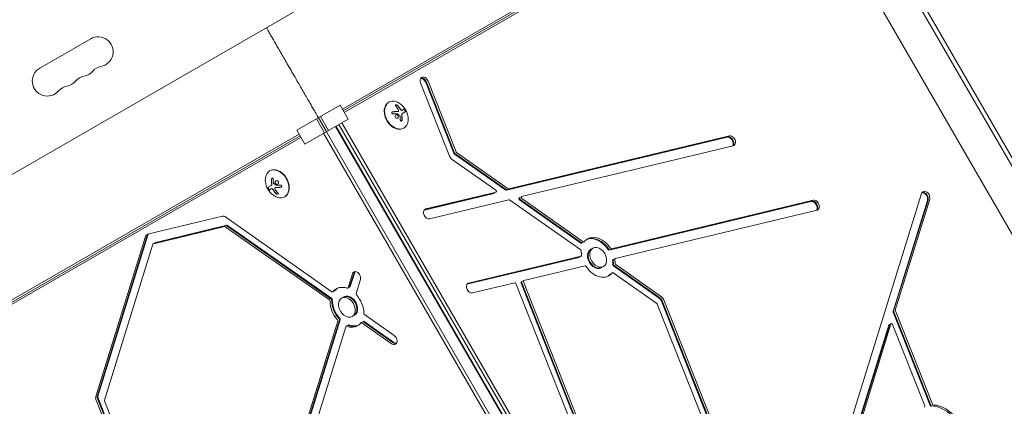
# Model space of a CAD drawing. Units: millimetres. Extents: x -6170 to 6132, y -6555 to 4982.
# Drawn here: x 1149 to 2070, y 501 to 863 of the extents above; entities that cross this region are included whole.
import ezdxf

# ---------------------------------------------------------------- set-up
doc = ezdxf.new("R2010")
doc.units = ezdxf.units.MM
doc.header["$LTSCALE"] = 20
doc.layers.add('2d', color=230, linetype='Continuous')

msp = doc.modelspace()

# ---------------------------------------------------------------- linework, layer by layer
at = {"layer": '2d', "lineweight": 0}
for p, q in [((1815, 1106.55), (945.32, 604.44)), ((1899.84, 1033.38), (2153.65, 593.77)), ((1903.29, 1035.4), (2159.94, 590.87)), ((1865.8, 1018.56), (1451.17, 779.17)), ((1867.89, 1017.77), (1452.03, 777.67)), ((1870.25, 1017.21), (1452.86, 776.24)), ((2100.57, 621.97), (1873.15, 1015.88)), ((1215.82, 845.14), (1168.19, 817.64)), ((1524.31, 803.82), (1551.44, 735.29)), ((1555.41, 738.03), (1529.19, 804.27)), ((1556.02, 738.39), (1529.8, 804.63)), ((1557.55, 739.27), (1531.33, 805.51)), ((1449.01, 782.91), (1408.59, 759.58)), ((1456.51, 769.92), (1449.01, 782.91)), ((1494.43, 785.68), (1494.74, 785.85)), ((1503.48, 777.12), (1503.35, 777.04)), ((1510.03, 776.87), (1507.34, 775.32)), ((1508.71, 779.17), (1507.37, 778.39)), ((1416.09, 746.59), (1456.51, 769.92)), ((1434.46, 757.2), (1426.96, 770.19)), ((1436.3, 758.26), (1428.8, 771.25)), ((1430.64, 772.31), (1438.14, 759.32)), ((1448.01, 765.02), (1678.77, 365.33)), ((1450.56, 766.49), (1681.32, 366.8)), ((1410.75, 755.84), (996.12, 516.45)), ((1408.59, 759.58), (1416.09, 746.59)), ((1669.94, 347.53), (1433.68, 756.74)), ((1672.48, 349), (1436.22, 758.21)), ((1444.8, 763.16), (1681.06, 353.95)), ((1445.31, 763.46), (1681.57, 354.25)), ((1508.43, 761.43), (1508.74, 761.61)), ((995.06, 511.92), (1412.45, 752.9)), ((995.76, 514.24), (1411.62, 754.34)), ((1810.95, 753), (1604.64, 703.34)), ((1811.57, 753.35), (1605.26, 703.69)), ((1813.1, 754.24), (1606.79, 704.57)), ((1604.04, 703.49), (1555.87, 737.43)), ((1604.65, 703.84), (1556.48, 737.79)), ((1606.18, 704.72), (1558.01, 738.67)), ((1618.85, 697.4), (1816.74, 745.04)), ((1553.75, 732.29), (1594.75, 703.4)), ((1383.48, 721.62), (1383.18, 721.44)), ((1381.89, 706.18), (1384.58, 707.74)), ((1384.55, 704.66), (1383.2, 703.88)), ((1388.44, 705.94), (1388.57, 706.01)), ((1592.74, 700.47), (1527.64, 684.8)), ((1593.35, 700.82), (1527.83, 685.05)), ((1594.88, 701.71), (1529.19, 685.89)), ((1592.87, 700.52), (1595.01, 701.76)), ((1992.93, 700.38), (1928.01, 490.92)), ((1397.48, 697.37), (1397.18, 697.2)), ((1532.83, 676.69), (1606.94, 694.53)), ((1607.54, 694.38), (1674.11, 647.48)), ((1616.57, 696.11), (1618.71, 697.35)), ((1674.35, 653.94), (1616.83, 694.47)), ((1674.96, 654.29), (1617.44, 694.83)), ((1676.49, 655.18), (1618.97, 695.71)), ((1889.42, 692.85), (1700.62, 647.4)), ((1890.03, 693.2), (1701.24, 647.75)), ((1891.57, 694.09), (1702.77, 648.64)), ((1966.16, 590.06), (1998.33, 693.83)), ((1966.77, 590.41), (1998.94, 694.18)), ((1968.31, 591.29), (2000.47, 695.06)), ((1706.41, 639.44), (1895.21, 684.89)), ((1339.24, 679.07), (1269.08, 662.18)), ((1441.48, 608.39), (1342.25, 678.32)), ((1341.13, 669.45), (1274.46, 653.4)), ((1342.67, 670.33), (1276, 654.28)), ((1343.28, 670.68), (1276.61, 654.63)), ((1439.09, 600.69), (1341.74, 669.3)), ((1440.62, 601.58), (1343.27, 670.18)), ((1441.24, 601.93), (1343.88, 670.53)), ((1267.13, 660.23), (1220.65, 510.29)), ((1268.66, 661.12), (1222.19, 511.18)), ((1269.27, 661.47), (1222.8, 511.53)), ((1276.47, 654.58), (1274.33, 653.34)), ((1675.09, 653.84), (1677.23, 655.08)), ((1274.07, 653.01), (1228.78, 506.89)), ((1683.32, 648.06), (1685.47, 649.3)), ((1672.38, 640.6), (1567.71, 615.4)), ((1672.99, 640.96), (1567.9, 615.66)), ((1674.52, 641.84), (1569.26, 616.5)), ((1672.52, 640.66), (1674.66, 641.89)), ((1704.13, 638.15), (1706.27, 639.38)), ((1462.73, 626.47), (1458.63, 613.24)), ((1678.17, 632.64), (1620.79, 618.83)), ((1693.32, 630.74), (1695.47, 631.98)), ((1701.56, 624.96), (1703.7, 626.2)), ((1747.39, 602.47), (1704.68, 632.56)), ((1748, 602.82), (1705.3, 632.92)), ((1749.53, 603.71), (1706.83, 633.8)), ((1460.59, 625.23), (1456.49, 612.01)), ((1462.12, 626.12), (1458.02, 612.89)), ((1464.02, 606.69), (1468.12, 619.92)), ((1618.51, 617.53), (1620.65, 618.77)), ((1620.45, 617.74), (1687.64, 448)), ((1745.27, 597.33), (1704.44, 626.1)), ((1444.36, 609.53), (1442.22, 608.3)), ((1458.38, 612.91), (1456.23, 611.67)), ((1572.9, 607.3), (1612.37, 616.8)), ((1613.43, 616.05), (1680.62, 446.31)), ((1618.31, 616.5), (1685.49, 446.76)), ((1618.92, 616.85), (1686.11, 447.11)), ((1452.6, 603.75), (1450.45, 602.51)), ((1794.55, 486.15), (1749.7, 599.46)), ((1795.17, 486.5), (1750.32, 599.82)), ((1796.7, 487.39), (1751.85, 600.7)), ((1790.59, 483.41), (1745.74, 596.72)), ((2000.82, 501.93), (1966.21, 589.36)), ((2001.43, 502.28), (1966.83, 589.71)), ((2002.96, 503.17), (1968.36, 590.59)), ((1400.18, 430.34), (1446.88, 581.01)), ((1401.71, 431.22), (1448.41, 581.9)), ((1402.32, 431.57), (1449.02, 582.25)), ((1462.6, 586.43), (1460.45, 585.19)), ((1470.83, 580.65), (1468.69, 579.41)), ((1470.96, 580.2), (1498.76, 560.61)), ((1471.57, 580.55), (1499.37, 560.96)), ((1499.61, 567.42), (1471.81, 587.01)), ((1388.98, 364.57), (1454.42, 575.7)), ((1456.81, 577.27), (1454.67, 576.04)), ((1469.43, 579.31), (1497.23, 559.72)), ((1962.11, 576.99), (1909.13, 406.07)), ((1962.72, 577.34), (1909.74, 406.42)), ((1964.25, 578.23), (1911.28, 407.31)), ((1962.37, 577.32), (1964.51, 578.56)), ((1995.95, 501.48), (1965.71, 577.86)), ((1220.91, 506.79), (1258.74, 411.23)), ((1222.45, 507.68), (1260.27, 412.12)), ((1223.06, 508.03), (1260.88, 412.47)), ((1228.84, 506.19), (1265.76, 412.92))]:
    msp.add_line(p, q, dxfattribs=at)
for centre, radius, start, end in [((1602.53, 621.5), 640.98, 111.95894, 164.99998), ((1602.53, 621.5), 602.98, 111.95894, 164.99998), ((1602.53, 621.5), 599.98, 111.95894, 165), ((1222.82, 833.01), 14, 280.89011, 120), ((1175.19, 805.51), 14, 120, 319.10989), ((1206.94, 823.85), 14, 280.89011, 319.10989), ((1228.11, 805.52), 14, 100.89011, 139.10989), ((1191.07, 814.68), 14, 280.89011, 319.10989), ((1212.23, 796.35), 14, 100.89011, 139.10989), ((1196.36, 787.18), 14, 100.89011, 139.10989), ((1494.5, 769.55), 18.33, 5.87209, 54.12791), ((1397.42, 713.5), 18.33, 185.87209, 234.12791)]:
    msp.add_arc(centre, radius, start, end, dxfattribs=at)
for centre, major_axis, start_param, end_param in [((1527.82, 804.67), (-2.5, 4.33), 0, 1.364783), ((1525.68, 803.43), (-2.5, 4.33), -1.776809, -0.357571), ((1526.29, 803.78), (-2.5, 4.33), -1.776809, -0.25268), ((1527.82, 804.67), (-2.5, 4.33), -1.776809, 0), ((1501.43, 773.55), (-7, 12.12), 0, 3.141593), ((1501.74, 773.73), (-7, 12.12), -1.006154, 3.141593), ((1501.74, 773.73), (7, -12.12), 0, 1.006154), ((1812.77, 748.4), (2.5, -4.33), 0.335735, 2.93558), ((1813.39, 748.75), (2.5, -4.33), 0.250215, 2.93558), ((1814.92, 749.64), (2.5, -4.33), -0.206013, 2.93558), ((1554.95, 736.14), (2.5, -4.33), -1.776809, -0.991411), ((1390.18, 709.32), (-7, 12.12), 0, 1.006154), ((1390.18, 709.32), (7, -12.12), -1.006154, 3.141593), ((1390.48, 709.5), (7, -12.12), 0, 3.141593), ((1996.7, 697.72), (-2.5, 4.33), 0, 0.579385), ((1994.56, 696.48), (-2.5, 4.33), -2.562207, -0.357571), ((1995.17, 696.84), (-2.5, 4.33), -2.562207, -0.25268), ((1996.7, 697.72), (-2.5, 4.33), -2.562207, 0), ((1891.24, 688.25), (2.5, -4.33), 0.335735, 2.93558), ((1891.86, 688.6), (2.5, -4.33), 0.250215, 2.93558), ((1893.39, 689.49), (2.5, -4.33), -0.206013, 2.93558), ((1531.01, 681.29), (-2.5, 4.33), 0, 2.93558), ((1531.01, 681.29), (-2.5, 4.33), -0.206013, 0), ((1341.06, 674.47), (-2.5, 4.33), -0.991411, -0.206013), ((1341.5, 668.53), (-0.5, 0.866), -0.991411, -0.206013), ((1343.03, 669.41), (-0.5, 0.866), -0.991411, -0.206013), ((1343.64, 669.76), (-0.5, 0.866), -0.991411, -0.206013), ((1270.9, 657.58), (-2.5, 4.33), -0.206013, 0.579385), ((1272.43, 658.46), (-2.5, 4.33), 0.250215, 0.579385), ((1273.04, 658.81), (-2.5, 4.33), 0.335735, 0.579385), ((1276.36, 653.36), (-0.5, 0.866), -0.206013, 0), ((1276.36, 653.36), (-0.5, 0.866), -0.206013, 0), ((1276.97, 653.71), (-0.5, 0.866), -0.206013, 0), ((1690.47, 640.64), (-10, 17.32), 0, 0.289634), ((1688.32, 639.4), (-10, 17.32), -1.487057, -0.087612), ((1688.94, 639.75), (-10, 17.32), -1.487057, -0.062541), ((1690.47, 640.64), (-10, 17.32), -1.487057, 0), ((1274.83, 652.48), (-0.5, 0.866), -0.206013, 0.579385), ((1690.47, 640.64), (10, -17.32), -2.272456, -2.066561), ((1688.32, 639.4), (-5, 8.66), 0, 3.141593), ((1688.94, 639.75), (-5, 8.66), 0, 3.141593), ((1688.94, 639.75), (-5, 8.66), 0, 3.141593), ((1690.47, 640.64), (-5, 8.66), 0, 3.141593), ((1690.47, 640.64), (5, -8.66), 0, 3.141593), ((1688.32, 639.4), (-10, 17.32), -2.272456, -2.066561), ((1688.94, 639.75), (-10, 17.32), -2.272456, -2.066561), ((1690.47, 640.64), (-10, 17.32), -2.272456, -2.066561), ((1464.36, 622.58), (-2.5, 4.33), -2.562208, 0.579386), ((1465.89, 623.46), (-2.5, 4.33), 0.25268, 0.579386), ((1466.5, 623.81), (-2.5, 4.33), 0.357571, 0.579386), ((1678.53, 631.72), (-0.5, 0.866), -1.487057, -0.206013), ((1704.2, 625.33), (-0.5, 0.866), 0, 0.289634), ((1704.2, 625.33), (-0.5, 0.866), -0.991411, 0), ((1619.01, 616.67), (-0.5, 0.866), 0, 1.364784), ((1619.62, 617.02), (-0.5, 0.866), 0, 1.364784), ((1621.15, 617.91), (-0.5, 0.866), 0, 1.364784), ((1621.15, 617.91), (-0.5, 0.866), -0.206013, 0), ((1702.06, 624.09), (-0.5, 0.866), 0, 0.289634), ((1702.67, 624.45), (-0.5, 0.866), 0, 0.289634), ((1455.45, 593.85), (-10, 17.32), -0.701659, 0.289634), ((1456.98, 594.74), (-10, 17.32), 0.062541, 0.289634), ((1457.6, 595.09), (-10, 17.32), 0.087612, 0.289634), ((1571.08, 611.9), (-2.5, 4.33), 0, 2.935581), ((1571.08, 611.9), (-2.5, 4.33), -0.206011, 0), ((1438.85, 599.92), (-0.5, 0.866), -2.272456, -0.991411), ((1440.38, 600.81), (-0.5, 0.866), -2.272456, -0.991411), ((1441, 601.16), (-0.5, 0.866), -2.272456, -0.991411), ((1455.45, 593.85), (-5, 8.66), 0, 3.141593), ((1455.45, 593.85), (5, -8.66), 0, 3.141593), ((1456.98, 594.74), (5, -8.66), 0, 3.141593), ((1456.98, 594.74), (5, -8.66), 0, 3.141593), ((1457.6, 595.09), (5, -8.66), 0, 3.141593), ((1455.45, 593.85), (-10, 17.32), -2.272456, -1.281163), ((1746.2, 598.62), (-2.5, 4.33), -1.776809, -0.991411), ((1746.81, 598.97), (-2.5, 4.33), -1.776809, -0.991411), ((1748.34, 599.86), (-2.5, 4.33), -1.776809, -0.991411), ((1745.03, 596.56), (-0.5, 0.866), -1.776809, -0.991411), ((1446.13, 581.54), (-0.5, 0.866), -2.562207, -1.281163), ((1447.66, 582.43), (-0.5, 0.866), -2.562207, -1.281163), ((1447.66, 582.43), (-0.5, 0.866), -2.562207, -1.281163), ((1448.27, 582.78), (-0.5, 0.866), -2.562207, -1.281163), ((1455.45, 593.85), (10, -17.32), -0.701659, 0), ((1456.98, 594.74), (10, -17.32), -0.701659, -0.062541), ((1457.6, 595.09), (10, -17.32), -0.701659, -0.087612), ((1455.45, 593.85), (10, -17.32), 0, 0.289634), ((1962.87, 576.46), (-0.5, 0.866), 0, 0.579385), ((1963.48, 576.81), (-0.5, 0.866), 0, 0.579385), ((1963.48, 576.81), (-0.5, 0.866), 0, 0.579385), ((1965.01, 577.69), (-0.5, 0.866), 0, 0.579385), ((1965.01, 577.69), (-0.5, 0.866), -1.776809, 0), ((1498.42, 563.57), (2.5, -4.33), 0, 2.150182), ((1498.42, 563.57), (2.5, -4.33), -0.991411, 0), ((1499.95, 564.46), (2.5, -4.33), -0.991411, -0.25268), ((1500.56, 564.81), (2.5, -4.33), -0.991411, -0.357571), ((1224.42, 507.64), (2.5, -4.33), -2.562207, -1.776809), ((1225.95, 508.52), (2.5, -4.33), -2.562207, -1.776809), ((1226.57, 508.87), (2.5, -4.33), -2.562207, -1.776809), ((1229.54, 506.36), (0.5, -0.866), -2.562207, -1.776809), ((1995.24, 501.31), (0.5, -0.866), -0.011235, 1.364784), ((2009, 473.46), (-15, 25.98), -2.36743, -0.40079), ((2010.53, 474.34), (-15, 25.98), -2.36743, -0.40079)]:
    msp.add_ellipse(centre, major_axis=major_axis, ratio=0.707107, start_param=start_param, end_param=end_param, dxfattribs=at)
at = {"layer": '2d', "lineweight": 0, "extrusion": (0, 0, -1)}
for centre, major_axis, ratio, start_param, end_param in [((1493.9, 769.36), (5.47, -17.47), 0.698401, -2.150211, -1.928314), ((1493.39, 769.54), (0.13, -18.27), 0.656223, -1.726025, -1.556574), ((1556.11, 738.2), (-0.5, 0.866), 0.707107, -2.150182, -1.364784), ((1556.72, 738.56), (-0.5, 0.866), 0.707107, -2.150182, -1.364784), ((1558.25, 739.44), (-0.5, 0.866), 0.707107, -2.150182, -1.364784), ((1398.53, 713.51), (-0.13, 18.27), 0.656223, -1.726025, -1.556574), ((1398.02, 713.69), (-5.47, 17.47), 0.698401, -2.150211, -1.928314), ((1592.37, 701.39), (0.5, -0.866), 0.707107, 0, 0.206013), ((1592.98, 701.74), (0.5, -0.866), 0.707107, 0, 0.206013), ((1594.51, 702.63), (0.5, -0.866), 0.707107, -2.150182, 0.206013), ((1604.28, 704.26), (0.5, -0.866), 0.707107, 0.206013, 0.991411), ((1604.89, 704.61), (0.5, -0.866), 0.707107, 0.206013, 0.991411), ((1606.42, 705.49), (0.5, -0.866), 0.707107, 0.206013, 0.991411), ((1607.31, 693.61), (-0.5, 0.866), 0.707107, 0.206013, 0.991411), ((1617.07, 695.24), (-0.5, 0.866), 0.707107, -2.150182, 0), ((1617.68, 695.6), (-0.5, 0.866), 0.707107, -2.150182, 0), ((1619.21, 696.48), (-0.5, 0.866), 0.707107, -2.150182, 0), ((1619.21, 696.48), (-0.5, 0.866), 0.707107, 0, 0.206013), ((1674.59, 654.71), (0.5, -0.866), 0.707107, 0, 0.991411), ((1675.2, 655.06), (0.5, -0.866), 0.707107, 0, 0.991411), ((1676.73, 655.95), (0.5, -0.866), 0.707107, -0.289634, 0.991411), ((1673.87, 646.71), (0.5, -0.866), 0.707107, -2.150182, -0.869137), ((1700.26, 648.32), (0.5, -0.866), 0.707107, 0.206013, 1.487057), ((1700.87, 648.67), (0.5, -0.866), 0.707107, 0.206013, 1.487057), ((1702.4, 649.56), (0.5, -0.866), 0.707107, 0.206013, 1.487057), ((1672.02, 641.52), (0.5, -0.866), 0.707107, 0, 0.206013), ((1672.63, 641.88), (0.5, -0.866), 0.707107, 0, 0.206013), ((1674.16, 642.76), (0.5, -0.866), 0.707107, -1.075032, 0.206013), ((1704.63, 637.28), (-0.5, 0.866), 0.707107, -1.075032, 0), ((1705.24, 637.63), (-0.5, 0.866), 0.707107, -1.075032, 0), ((1706.77, 638.52), (-0.5, 0.866), 0.707107, -1.075032, 0), ((1706.77, 638.52), (-0.5, 0.866), 0.707107, 0, 0.206013), ((1690.47, 640.64), (10, -17.32), 0.707107, -0.289634, 1.487057), ((1704.92, 633.33), (-0.5, 0.866), 0.707107, -2.150182, -0.869137), ((1705.53, 633.69), (-0.5, 0.866), 0.707107, -2.150182, -0.869137), ((1707.07, 634.57), (-0.5, 0.866), 0.707107, -2.150182, -0.869137), ((1688.32, 639.4), (10, -17.32), 0.707107, -0.289634, -0.087612), ((1688.94, 639.75), (10, -17.32), 0.707107, -0.289634, -0.062541), ((1688.94, 639.75), (10, -17.32), 0.707107, -0.289634, -0.062541), ((1441.72, 609.16), (0.5, -0.866), 0.707107, 0, 0.991411), ((1441.72, 609.16), (0.5, -0.866), 0.707107, -0.289634, 0), ((1443.25, 610.05), (0.5, -0.866), 0.707107, -0.289634, 0), ((1443.86, 610.4), (0.5, -0.866), 0.707107, -0.289634, 0), ((1455.73, 612.54), (0.5, -0.866), 0.707107, 0, 0.701659), ((1455.73, 612.54), (0.5, -0.866), 0.707107, -0.579385, 0), ((1457.26, 613.42), (0.5, -0.866), 0.707107, -0.579385, 0), ((1457.88, 613.77), (0.5, -0.866), 0.707107, -0.579385, 0), ((1612.73, 615.88), (-0.5, 0.866), 0.707107, 0.206013, 1.776809), ((1455.45, 593.85), (-10, 17.32), 0.707107, -1.86043, -0.869137), ((1456.98, 594.74), (-10, 17.32), 0.707107, -1.86043, -0.869137), ((1457.6, 595.09), (-10, 17.32), 0.707107, -1.86043, -0.869137), ((1464.78, 606.16), (-0.5, 0.866), 0.707107, -1.86043, -0.579385), ((1966.92, 589.52), (-0.5, 0.866), 0.707107, -1.364784, -0.579385), ((1967.53, 589.88), (-0.5, 0.866), 0.707107, -1.364784, -0.579385), ((1969.06, 590.76), (-0.5, 0.866), 0.707107, -1.364784, -0.579385), ((1470.72, 579.43), (-0.5, 0.866), 0.707107, 0, 0.991411), ((1471.33, 579.78), (-0.5, 0.866), 0.707107, 0, 0.991411), ((1472.05, 587.78), (-0.5, 0.866), 0.707107, -2.150182, -0.869137), ((1455.17, 575.17), (-0.5, 0.866), 0.707107, -0.579385, 0.701659), ((1456.7, 576.05), (-0.5, 0.866), 0.707107, 0, 0.701659), ((1457.31, 576.41), (-0.5, 0.866), 0.707107, 0, 0.701659), ((1469.19, 578.54), (-0.5, 0.866), 0.707107, -0.289634, 0.991411), ((2001.52, 502.1), (-0.5, 0.866), 0.707107, -2.740802, -1.364784), ((2002.13, 502.45), (-0.5, 0.866), 0.707107, -2.740802, -1.364784), ((2003.66, 503.33), (-0.5, 0.866), 0.707107, -2.740802, -1.364784)]:
    msp.add_ellipse(centre, major_axis=major_axis, ratio=ratio, start_param=start_param, end_param=end_param, dxfattribs=at)
at = {"layer": '2d', "lineweight": 0}
for points, weights in [([(1380.16, 855.49), (1380.16, 855.49), (1412.83, 798.9), (1428.8, 771.25)], [1, 0.449368834222, 0.353529689533, 0.712482565933]), ([(1428.8, 771.25), (1412.83, 798.9), (1380.16, 855.49), (1380.16, 855.49)], [0.712482565933, 0.353529689533, 0.449368834222, 1])]:
    msp.add_rational_spline(points, weights, degree=3, dxfattribs=at)
for points, knots in [([(1502.9, 782.68), (1502.79, 782.8), (1502.66, 782.91), (1502.52, 783.01), (1502.37, 783.12), (1502.22, 783.21), (1502.05, 783.28), (1501.9, 783.34), (1501.74, 783.39), (1501.6, 783.42), (1501.46, 783.44), (1501.33, 783.44), (1501.22, 783.43), (1501.12, 783.41), (1501.02, 783.38), (1500.95, 783.33), (1500.88, 783.29), (1500.82, 783.23), (1500.79, 783.16), (1500.75, 783.08), (1500.73, 783), (1500.74, 782.91), (1500.74, 782.81), (1500.76, 782.7), (1500.81, 782.59), (1500.86, 782.47), (1500.93, 782.35), (1501.03, 782.23), (1501.05, 782.2), (1501.09, 782.16), (1501.12, 782.12)], [0, 0, 0, 0, 0.120796, 0.120796, 0.120796, 0.242046, 0.242046, 0.242046, 0.356333, 0.356333, 0.356333, 0.459168, 0.459168, 0.459168, 0.553739, 0.553739, 0.553739, 0.646543, 0.646543, 0.646543, 0.743592, 0.743592, 0.743592, 0.848997, 0.848997, 0.848997, 0.964083, 0.964083, 0.964083, 1, 1, 1, 1]), ([(1502.78, 782.61), (1502.67, 782.73), (1502.53, 782.85), (1502.23, 783.06), (1502.07, 783.15), (1501.73, 783.29), (1501.56, 783.34), (1501.24, 783.38), (1501.09, 783.37), (1500.95, 783.32), (1500.93, 783.31), (1500.91, 783.31)], [0, 0, 0, 0, 0.125, 0.125, 0.25, 0.25, 0.375, 0.375, 0.5, 0.5, 0.520497, 0.520497, 0.520497, 0.520497]), ([(1498.47, 776.91), (1498.33, 776.9), (1498.19, 776.86), (1498.06, 776.81), (1497.93, 776.75), (1497.82, 776.67), (1497.72, 776.57), (1497.63, 776.48), (1497.56, 776.37), (1497.51, 776.25), (1497.47, 776.14), (1497.45, 776.02), (1497.45, 775.9), (1497.46, 775.79), (1497.48, 775.68), (1497.52, 775.58), (1497.56, 775.48), (1497.62, 775.38), (1497.69, 775.3), (1497.76, 775.21), (1497.85, 775.13), (1497.95, 775.07), (1498.05, 775), (1498.17, 774.94), (1498.29, 774.9), (1498.42, 774.86), (1498.55, 774.84), (1498.69, 774.84), (1498.72, 774.84), (1498.76, 774.84), (1498.8, 774.84)], [0, 0, 0, 0, 0.123267, 0.123267, 0.123267, 0.246944, 0.246944, 0.246944, 0.364412, 0.364412, 0.364412, 0.469764, 0.469764, 0.469764, 0.565076, 0.565076, 0.565076, 0.656937, 0.656937, 0.656937, 0.751946, 0.751946, 0.751946, 0.854928, 0.854928, 0.854928, 0.968152, 0.968152, 0.968152, 1, 1, 1, 1]), ([(1498.35, 776.84), (1498.21, 776.83), (1498.06, 776.79), (1497.92, 776.73), (1497.9, 776.72), (1497.89, 776.71)], [0, 0, 0, 0, 0.125, 0.125, 0.1392762, 0.1392762, 0.1392762, 0.1392762]), ([(1502.94, 776.95), (1502.9, 776.95), (1502.83, 776.95), (1502.77, 776.95), (1502.72, 776.96), (1502.69, 776.96), (1502.63, 776.96), (1502.56, 776.96), (1502.48, 776.96), (1502.45, 776.96), (1502.42, 776.96), (1502.41, 776.96), (1502.31, 776.96), (1502.22, 776.96), (1502.09, 776.97), (1502.01, 776.97), (1501.93, 776.97), (1501.89, 776.97), (1501.87, 776.97), (1501.85, 776.97), (1501.76, 776.97), (1501.67, 776.97), (1501.52, 776.97), (1501.45, 776.97), (1501.37, 776.97), (1501.33, 776.97), (1501.3, 776.97), (1501.29, 776.97), (1501.19, 776.96), (1501.05, 776.96), (1500.88, 776.96), (1500.8, 776.96), (1500.76, 776.96), (1500.73, 776.96), (1500.72, 776.96), (1500.62, 776.95), (1500.48, 776.95), (1500.3, 776.94), (1500.22, 776.94), (1500.18, 776.94), (1500.15, 776.94), (1500.14, 776.94), (1500.04, 776.93), (1499.89, 776.93), (1499.72, 776.92), (1499.63, 776.92), (1499.59, 776.91), (1499.57, 776.91), (1499.55, 776.91), (1499.45, 776.91), (1499.3, 776.9), (1499.13, 776.89), (1499.05, 776.88), (1499, 776.88), (1498.97, 776.88), (1498.76, 776.87), (1498.56, 776.85), (1498.35, 776.84)], [0, 0, 0, 0, 0.03125, 0.046875, 0.046875, 0.0625, 0.0625, 0.09375, 0.109375, 0.117187, 0.117187, 0.125, 0.125, 0.1875, 0.1875, 0.21875, 0.234375, 0.242187, 0.242187, 0.25, 0.25, 0.3125, 0.3125, 0.34375, 0.359375, 0.367187, 0.367187, 0.375, 0.375, 0.4375, 0.46875, 0.484375, 0.492187, 0.492187, 0.5, 0.5, 0.5625, 0.59375, 0.609375, 0.617187, 0.617187, 0.625, 0.625, 0.6875, 0.71875, 0.734375, 0.742187, 0.742187, 0.75, 0.75, 0.8125, 0.84375, 0.859375, 0.859375, 0.875, 0.875, 1, 1, 1, 1]), ([(1502.62, 773.96), (1502.23, 774.13), (1501.78, 774.12), (1501.03, 773.78), (1500.73, 773.45), (1500.41, 772.64), (1500.4, 772.15), (1500.73, 771.29), (1501.06, 770.93), (1501.46, 770.76)], [0.5, 0.5, 0.5, 0.5, 0.625, 0.625, 0.75, 0.75, 0.875, 0.875, 1, 1, 1, 1]), ([(1502.5, 773.89), (1502.4, 773.93), (1502.3, 773.96), (1502.09, 774), (1501.99, 774.01), (1501.78, 774.01), (1501.68, 774), (1501.53, 773.96), (1501.48, 773.95), (1501.38, 773.92), (1501.33, 773.9), (1501.26, 773.87), (1501.24, 773.86), (1501.22, 773.85)], [0.5, 0.5, 0.5, 0.5, 0.53125, 0.53125, 0.5625, 0.5625, 0.59375, 0.59375, 0.609375, 0.609375, 0.625, 0.625, 0.632412, 0.632412, 0.632412, 0.632412]), ([(1501.46, 770.76), (1501.87, 770.59), (1502.31, 770.6), (1503.06, 770.95), (1503.37, 771.28), (1503.68, 772.08), (1503.69, 772.57), (1503.36, 773.42), (1503.02, 773.78), (1502.62, 773.96)], [0, 0, 0, 0, 0.125, 0.125, 0.25, 0.25, 0.375, 0.375, 0.5, 0.5, 0.5, 0.5]), ([(1502.75, 770.81), (1502.78, 770.82), (1502.8, 770.84), (1502.91, 770.92), (1502.99, 770.99), (1503.1, 771.11), (1503.13, 771.15), (1503.2, 771.23), (1503.23, 771.27), (1503.31, 771.41), (1503.36, 771.51), (1503.44, 771.71), (1503.47, 771.81), (1503.51, 772.03), (1503.52, 772.14), (1503.52, 772.37), (1503.51, 772.48), (1503.47, 772.71), (1503.44, 772.82), (1503.32, 773.14), (1503.19, 773.34), (1502.96, 773.58), (1502.88, 773.66), (1502.7, 773.79), (1502.6, 773.84), (1502.5, 773.89)], [0.14692, 0.14692, 0.14692, 0.14692, 0.15625, 0.15625, 0.1875, 0.1875, 0.203125, 0.203125, 0.21875, 0.21875, 0.25, 0.25, 0.28125, 0.28125, 0.3125, 0.3125, 0.34375, 0.34375, 0.375, 0.375, 0.4375, 0.4375, 0.46875, 0.46875, 0.5, 0.5, 0.5, 0.5]), ([(1502.57, 774.94), (1502.6, 774.94), (1502.63, 774.93), (1502.66, 774.92), (1502.69, 774.91), (1502.71, 774.9), (1502.73, 774.88)], [0, 0, 0, 0, 0.541586, 0.541586, 0.541586, 1, 1, 1, 1]), ([(1505, 779.69), (1504.96, 779.75), (1504.9, 779.85), (1504.83, 779.96), (1504.79, 780.01), (1504.77, 780.04), (1504.76, 780.06), (1504.71, 780.14), (1504.64, 780.23), (1504.56, 780.35), (1504.53, 780.4), (1504.51, 780.43), (1504.49, 780.45), (1504.44, 780.52), (1504.38, 780.62), (1504.3, 780.73), (1504.26, 780.78), (1504.24, 780.81), (1504.23, 780.83), (1504.17, 780.9), (1504.1, 780.99), (1504.02, 781.1), (1503.99, 781.15), (1503.96, 781.18), (1503.95, 781.2), (1503.89, 781.27), (1503.83, 781.36), (1503.74, 781.46), (1503.71, 781.51), (1503.68, 781.54), (1503.67, 781.56), (1503.61, 781.63), (1503.54, 781.72), (1503.46, 781.82), (1503.42, 781.86), (1503.39, 781.89), (1503.38, 781.91), (1503.19, 782.14), (1502.99, 782.37), (1502.78, 782.61)], [0, 0, 0, 0, 0.0625, 0.09375, 0.109375, 0.109375, 0.125, 0.125, 0.1875, 0.21875, 0.234375, 0.234375, 0.25, 0.25, 0.3125, 0.34375, 0.359375, 0.359375, 0.375, 0.375, 0.4375, 0.46875, 0.484375, 0.484375, 0.5, 0.5, 0.5625, 0.59375, 0.609375, 0.609375, 0.625, 0.625, 0.6875, 0.71875, 0.734375, 0.734375, 0.75, 0.75, 1, 1, 1, 1]), ([(1503.35, 777.04), (1503.31, 777.02), (1503.26, 777), (1503.17, 776.97), (1503.13, 776.96), (1503.04, 776.95), (1502.99, 776.95), (1502.94, 776.95)], [0.6050512, 0.6050512, 0.6050512, 0.6050512, 0.75, 0.75, 0.875, 0.875, 1, 1, 1, 1]), ([(1503.79, 777.63), (1503.78, 777.53), (1503.75, 777.44), (1503.71, 777.36), (1503.67, 777.27), (1503.61, 777.21), (1503.53, 777.15), (1503.46, 777.1), (1503.37, 777.06), (1503.28, 777.04), (1503.21, 777.02), (1503.14, 777.02), (1503.07, 777.02)], [0, 0, 0, 0, 0.26951, 0.26951, 0.26951, 0.539189, 0.539189, 0.539189, 0.809594, 0.809594, 0.809594, 1, 1, 1, 1]), ([(1505.59, 778.86), (1505.56, 778.89), (1505.54, 778.93), (1505.48, 778.99), (1505.46, 779.03), (1505.41, 779.1), (1505.38, 779.13), (1505.33, 779.2), (1505.31, 779.24), (1505.26, 779.3), (1505.24, 779.34), (1505.19, 779.41), (1505.16, 779.44), (1505.1, 779.55), (1505.05, 779.61), (1505, 779.69)], [0, 0, 0, 0, 0.125, 0.125, 0.25, 0.25, 0.375, 0.375, 0.5, 0.5, 0.625, 0.625, 0.75, 0.75, 1, 1, 1, 1]), ([(1506.75, 778.19), (1506.67, 778.18), (1506.58, 778.18), (1506.38, 778.23), (1506.28, 778.28), (1506.07, 778.4), (1505.96, 778.47), (1505.77, 778.65), (1505.67, 778.75), (1505.59, 778.86)], [0, 0, 0, 0, 0.25, 0.25, 0.5, 0.5, 0.75, 0.75, 1, 1, 1, 1]), ([(1506.87, 778.26), (1506.79, 778.25), (1506.69, 778.25), (1506.59, 778.28), (1506.49, 778.31), (1506.38, 778.36), (1506.27, 778.42), (1506.16, 778.48), (1506.06, 778.57), (1505.96, 778.66), (1505.87, 778.74), (1505.79, 778.83), (1505.71, 778.93)], [0, 0, 0, 0, 0.2593, 0.2593, 0.2593, 0.519012, 0.519012, 0.519012, 0.774897, 0.774897, 0.774897, 1, 1, 1, 1]), ([(1506.77, 772.99), (1506.76, 773.06), (1506.75, 773.13), (1506.74, 773.26), (1506.73, 773.33), (1506.72, 773.53), (1506.72, 773.66), (1506.71, 773.79)], [0, 0, 0, 0, 0.2166442, 0.2166442, 0.4332885, 0.4332885, 0.866577, 0.866577, 0.866577, 0.866577]), ([(1506.72, 773.92), (1506.72, 773.96), (1506.72, 774), (1506.72, 774.08), (1506.73, 774.11), (1506.74, 774.23), (1506.75, 774.3), (1506.8, 774.52), (1506.84, 774.66), (1506.95, 774.9), (1507.01, 775.01), (1507.12, 775.14), (1507.17, 775.18), (1507.25, 775.25), (1507.29, 775.29), (1507.34, 775.32)], [0, 0, 0, 0, 0.0625, 0.0625, 0.125, 0.125, 0.25, 0.25, 0.5, 0.5, 0.75, 0.75, 0.875, 0.875, 1, 1, 1, 1]), ([(1507.37, 778.39), (1507.35, 778.38), (1507.32, 778.36), (1507.28, 778.34), (1507.26, 778.33), (1507.25, 778.33), (1507.21, 778.31), (1507.17, 778.3), (1507.14, 778.28), (1507.11, 778.27), (1507.1, 778.27), (1507.06, 778.26), (1507.02, 778.24), (1506.98, 778.23), (1506.95, 778.23), (1506.94, 778.22), (1506.87, 778.21), (1506.81, 778.2), (1506.75, 778.19)], [0, 0, 0, 0, 0.125, 0.1875, 0.1875, 0.25, 0.25, 0.375, 0.4375, 0.4375, 0.5, 0.5, 0.625, 0.6875, 0.6875, 0.75, 0.75, 1, 1, 1, 1]), ([(1509.91, 776.8), (1509.96, 776.83), (1510, 776.89), (1510.04, 777.05), (1510.05, 777.16), (1510.01, 777.41), (1509.97, 777.56), (1509.85, 777.87), (1509.78, 778.04), (1509.6, 778.35), (1509.49, 778.51), (1509.28, 778.76), (1509.18, 778.87), (1508.98, 779.03), (1508.88, 779.09), (1508.72, 779.13), (1508.65, 779.13), (1508.59, 779.1)], [0, 0, 0, 0, 0.125, 0.125, 0.25, 0.25, 0.375, 0.375, 0.5, 0.5, 0.625, 0.625, 0.75, 0.75, 0.875, 0.875, 1, 1, 1, 1]), ([(1510.03, 776.87), (1510.08, 776.9), (1510.12, 776.95), (1510.14, 777.03), (1510.16, 777.11), (1510.17, 777.22), (1510.15, 777.34), (1510.14, 777.45), (1510.11, 777.59), (1510.06, 777.73), (1510.01, 777.85), (1509.95, 777.99), (1509.89, 778.12), (1509.82, 778.25), (1509.75, 778.37), (1509.68, 778.48), (1509.6, 778.59), (1509.52, 778.69), (1509.45, 778.78), (1509.37, 778.87), (1509.28, 778.95), (1509.21, 779.02), (1509.12, 779.08), (1509.05, 779.13), (1508.97, 779.16), (1508.9, 779.19), (1508.82, 779.2), (1508.77, 779.19), (1508.75, 779.18), (1508.73, 779.18), (1508.71, 779.17)], [0, 0, 0, 0, 0.12144, 0.12144, 0.12144, 0.243283, 0.243283, 0.243283, 0.358856, 0.358856, 0.358856, 0.462986, 0.462986, 0.462986, 0.558085, 0.558085, 0.558085, 0.650496, 0.650496, 0.650496, 0.746429, 0.746429, 0.746429, 0.850305, 0.850305, 0.850305, 0.963913, 0.963913, 0.963913, 1, 1, 1, 1]), ([(1505.01, 773.01), (1505.05, 772.97), (1505.08, 772.93), (1505.11, 772.88), (1505.14, 772.84), (1505.16, 772.79), (1505.17, 772.73), (1505.17, 772.72), (1505.18, 772.71), (1505.18, 772.69)], [0, 0, 0, 0, 0.444984, 0.444984, 0.444984, 0.890124, 0.890124, 0.890124, 1, 1, 1, 1]), ([(1505.38, 769.37), (1505.38, 769.23), (1505.4, 769.09), (1505.43, 768.95), (1505.47, 768.82), (1505.52, 768.69), (1505.59, 768.58), (1505.66, 768.48), (1505.74, 768.39), (1505.83, 768.32), (1505.91, 768.26), (1506, 768.22), (1506.1, 768.2), (1506.19, 768.18), (1506.28, 768.18), (1506.37, 768.21), (1506.46, 768.23), (1506.54, 768.27), (1506.62, 768.33), (1506.7, 768.39), (1506.77, 768.46), (1506.84, 768.55), (1506.9, 768.64), (1506.96, 768.75), (1507, 768.87), (1507.04, 768.99), (1507.07, 769.13), (1507.08, 769.26), (1507.09, 769.3), (1507.09, 769.34), (1507.09, 769.38)], [0, 0, 0, 0, 0.117688, 0.117688, 0.117688, 0.23572, 0.23572, 0.23572, 0.348983, 0.348983, 0.348983, 0.453941, 0.453941, 0.453941, 0.55245, 0.55245, 0.55245, 0.649106, 0.649106, 0.649106, 0.748614, 0.748614, 0.748614, 0.85433, 0.85433, 0.85433, 0.967387, 0.967387, 0.967387, 1, 1, 1, 1]), ([(1506.49, 768.25), (1506.57, 768.31), (1506.65, 768.39), (1506.8, 768.59), (1506.86, 768.73), (1506.94, 769.01), (1506.96, 769.16), (1506.97, 769.31)], [0.6440967, 0.6440967, 0.6440967, 0.6440967, 0.75, 0.75, 0.875, 0.875, 1, 1, 1, 1]), ([(1506.97, 769.31), (1506.97, 769.47), (1506.97, 769.63), (1506.97, 769.87), (1506.97, 769.98), (1506.96, 770.11), (1506.96, 770.16), (1506.96, 770.2), (1506.96, 770.21), (1506.96, 770.31), (1506.96, 770.43), (1506.95, 770.56), (1506.95, 770.62), (1506.95, 770.66), (1506.95, 770.68), (1506.95, 770.78), (1506.94, 770.89), (1506.93, 771.03), (1506.93, 771.08), (1506.93, 771.12), (1506.93, 771.14), (1506.92, 771.24), (1506.92, 771.35), (1506.91, 771.49), (1506.9, 771.54), (1506.9, 771.58), (1506.9, 771.6), (1506.89, 771.7), (1506.88, 771.81), (1506.87, 771.95), (1506.87, 772), (1506.86, 772.04), (1506.86, 772.05), (1506.85, 772.16), (1506.84, 772.27), (1506.83, 772.4), (1506.82, 772.47), (1506.82, 772.5), (1506.82, 772.51), (1506.82, 772.52), (1506.8, 772.69), (1506.78, 772.84), (1506.77, 772.99)], [0, 0, 0, 0, 0.125, 0.125, 0.1875, 0.21875, 0.234375, 0.234375, 0.25, 0.25, 0.3125, 0.34375, 0.359375, 0.359375, 0.375, 0.375, 0.4375, 0.46875, 0.484375, 0.484375, 0.5, 0.5, 0.5625, 0.59375, 0.609375, 0.609375, 0.625, 0.625, 0.6875, 0.71875, 0.734375, 0.734375, 0.75, 0.75, 0.8125, 0.84375, 0.859375, 0.867187, 0.867187, 0.875, 0.875, 1, 1, 1, 1]), ([(1385.2, 709.14), (1385.2, 709.09), (1385.2, 709.05), (1385.2, 708.97), (1385.19, 708.94), (1385.18, 708.82), (1385.17, 708.75), (1385.12, 708.53), (1385.08, 708.39), (1384.97, 708.15), (1384.91, 708.04), (1384.79, 707.91), (1384.75, 707.87), (1384.67, 707.8), (1384.62, 707.76), (1384.58, 707.74)], [0, 0, 0, 0, 0.0625, 0.0625, 0.125, 0.125, 0.25, 0.25, 0.5, 0.5, 0.75, 0.75, 0.875, 0.875, 1, 1, 1, 1]), ([(1386.54, 713.68), (1386.54, 713.82), (1386.52, 713.97), (1386.48, 714.1), (1386.45, 714.23), (1386.4, 714.36), (1386.33, 714.47), (1386.26, 714.57), (1386.18, 714.66), (1386.09, 714.73), (1386.01, 714.79), (1385.92, 714.83), (1385.82, 714.85), (1385.73, 714.87), (1385.64, 714.87), (1385.55, 714.84), (1385.46, 714.82), (1385.38, 714.78), (1385.3, 714.72), (1385.22, 714.66), (1385.14, 714.59), (1385.08, 714.5), (1385.01, 714.41), (1384.96, 714.3), (1384.92, 714.18), (1384.88, 714.06), (1384.85, 713.92), (1384.84, 713.79), (1384.83, 713.75), (1384.83, 713.71), (1384.83, 713.67)], [0, 0, 0, 0, 0.117688, 0.117688, 0.117688, 0.23572, 0.23572, 0.23572, 0.348983, 0.348983, 0.348983, 0.453941, 0.453941, 0.453941, 0.55245, 0.55245, 0.55245, 0.649106, 0.649106, 0.649106, 0.748614, 0.748614, 0.748614, 0.85433, 0.85433, 0.85433, 0.967387, 0.967387, 0.967387, 1, 1, 1, 1]), ([(1385.43, 714.8), (1385.35, 714.74), (1385.27, 714.66), (1385.12, 714.46), (1385.06, 714.32), (1384.98, 714.04), (1384.95, 713.89), (1384.95, 713.74)], [0.6440967, 0.6440967, 0.6440967, 0.6440967, 0.75, 0.75, 0.875, 0.875, 1, 1, 1, 1]), ([(1384.95, 713.74), (1384.95, 713.58), (1384.95, 713.42), (1384.95, 713.19), (1384.95, 713.07), (1384.95, 712.94), (1384.96, 712.89), (1384.96, 712.85), (1384.96, 712.84), (1384.96, 712.74), (1384.96, 712.62), (1384.97, 712.49), (1384.97, 712.43), (1384.97, 712.39), (1384.97, 712.37), (1384.97, 712.27), (1384.98, 712.16), (1384.98, 712.02), (1384.99, 711.97), (1384.99, 711.93), (1384.99, 711.91), (1385, 711.81), (1385, 711.7), (1385.01, 711.56), (1385.02, 711.51), (1385.02, 711.47), (1385.02, 711.45), (1385.03, 711.35), (1385.03, 711.24), (1385.05, 711.1), (1385.05, 711.05), (1385.05, 711.01), (1385.06, 711), (1385.06, 710.9), (1385.07, 710.78), (1385.09, 710.65), (1385.09, 710.58), (1385.1, 710.56), (1385.1, 710.54), (1385.1, 710.53), (1385.12, 710.36), (1385.13, 710.21), (1385.15, 710.06)], [0, 0, 0, 0, 0.125, 0.125, 0.1875, 0.21875, 0.234375, 0.234375, 0.25, 0.25, 0.3125, 0.34375, 0.359375, 0.359375, 0.375, 0.375, 0.4375, 0.46875, 0.484375, 0.484375, 0.5, 0.5, 0.5625, 0.59375, 0.609375, 0.609375, 0.625, 0.625, 0.6875, 0.71875, 0.734375, 0.734375, 0.75, 0.75, 0.8125, 0.84375, 0.859375, 0.867187, 0.867187, 0.875, 0.875, 1, 1, 1, 1]), ([(1385.15, 710.06), (1385.16, 709.99), (1385.17, 709.92), (1385.18, 709.79), (1385.19, 709.72), (1385.2, 709.52), (1385.2, 709.39), (1385.2, 709.26)], [0, 0, 0, 0, 0.2166442, 0.2166442, 0.4332885, 0.4332885, 0.866577, 0.866577, 0.866577, 0.866577]), ([(1386.91, 710.04), (1386.87, 710.08), (1386.84, 710.12), (1386.81, 710.17), (1386.78, 710.21), (1386.76, 710.26), (1386.75, 710.32), (1386.74, 710.33), (1386.74, 710.34), (1386.74, 710.36)], [0, 0, 0, 0, 0.444984, 0.444984, 0.444984, 0.890124, 0.890124, 0.890124, 1, 1, 1, 1]), ([(1390.45, 712.29), (1390.05, 712.46), (1389.61, 712.45), (1388.86, 712.1), (1388.55, 711.78), (1388.24, 710.97), (1388.23, 710.48), (1388.56, 709.63), (1388.9, 709.27), (1389.29, 709.09)], [0, 0, 0, 0, 0.125, 0.125, 0.25, 0.25, 0.375, 0.375, 0.5, 0.5, 0.5, 0.5]), ([(1389.17, 712.24), (1389.14, 712.23), (1389.11, 712.21), (1389, 712.13), (1388.93, 712.06), (1388.82, 711.94), (1388.79, 711.9), (1388.72, 711.82), (1388.69, 711.78), (1388.6, 711.64), (1388.56, 711.54), (1388.48, 711.34), (1388.45, 711.24), (1388.41, 711.02), (1388.4, 710.91), (1388.4, 710.68), (1388.41, 710.57), (1388.45, 710.34), (1388.48, 710.23), (1388.6, 709.91), (1388.73, 709.71), (1388.96, 709.47), (1389.04, 709.39), (1389.22, 709.26), (1389.32, 709.21), (1389.42, 709.16)], [0.14692, 0.14692, 0.14692, 0.14692, 0.15625, 0.15625, 0.1875, 0.1875, 0.203125, 0.203125, 0.21875, 0.21875, 0.25, 0.25, 0.28125, 0.28125, 0.3125, 0.3125, 0.34375, 0.34375, 0.375, 0.375, 0.4375, 0.4375, 0.46875, 0.46875, 0.5, 0.5, 0.5, 0.5]), ([(1389.29, 709.09), (1389.69, 708.92), (1390.14, 708.93), (1390.88, 709.27), (1391.19, 709.6), (1391.51, 710.41), (1391.52, 710.9), (1391.19, 711.76), (1390.86, 712.12), (1390.45, 712.29)], [0.5, 0.5, 0.5, 0.5, 0.625, 0.625, 0.75, 0.75, 0.875, 0.875, 1, 1, 1, 1]), ([(1389.42, 709.16), (1389.52, 709.12), (1389.62, 709.09), (1389.82, 709.05), (1389.93, 709.04), (1390.14, 709.04), (1390.24, 709.05), (1390.39, 709.09), (1390.44, 709.1), (1390.54, 709.13), (1390.59, 709.15), (1390.66, 709.18), (1390.68, 709.19), (1390.7, 709.2)], [0.5, 0.5, 0.5, 0.5, 0.53125, 0.53125, 0.5625, 0.5625, 0.59375, 0.59375, 0.609375, 0.609375, 0.625, 0.625, 0.632412, 0.632412, 0.632412, 0.632412]), ([(1381.89, 706.18), (1381.84, 706.15), (1381.8, 706.1), (1381.77, 706.02), (1381.75, 705.94), (1381.75, 705.83), (1381.77, 705.71), (1381.78, 705.6), (1381.81, 705.46), (1381.86, 705.32), (1381.91, 705.2), (1381.96, 705.06), (1382.03, 704.93), (1382.1, 704.8), (1382.17, 704.68), (1382.24, 704.57), (1382.32, 704.46), (1382.39, 704.36), (1382.47, 704.27), (1382.55, 704.18), (1382.63, 704.1), (1382.71, 704.03), (1382.79, 703.97), (1382.87, 703.92), (1382.94, 703.89), (1383.02, 703.86), (1383.09, 703.85), (1383.15, 703.86), (1383.17, 703.87), (1383.19, 703.87), (1383.2, 703.88)], [0, 0, 0, 0, 0.12144, 0.12144, 0.12144, 0.243283, 0.243283, 0.243283, 0.358856, 0.358856, 0.358856, 0.462986, 0.462986, 0.462986, 0.558085, 0.558085, 0.558085, 0.650496, 0.650496, 0.650496, 0.746429, 0.746429, 0.746429, 0.850305, 0.850305, 0.850305, 0.963913, 0.963913, 0.963913, 1, 1, 1, 1]), ([(1382.01, 706.25), (1381.96, 706.22), (1381.92, 706.16), (1381.87, 706), (1381.87, 705.89), (1381.91, 705.64), (1381.95, 705.49), (1382.06, 705.18), (1382.14, 705.01), (1382.32, 704.7), (1382.43, 704.54), (1382.64, 704.29), (1382.74, 704.18), (1382.94, 704.02), (1383.04, 703.97), (1383.2, 703.92), (1383.27, 703.92), (1383.33, 703.95)], [0, 0, 0, 0, 0.125, 0.125, 0.25, 0.25, 0.375, 0.375, 0.5, 0.5, 0.625, 0.625, 0.75, 0.75, 0.875, 0.875, 1, 1, 1, 1]), ([(1384.55, 704.66), (1384.57, 704.67), (1384.6, 704.69), (1384.64, 704.71), (1384.66, 704.72), (1384.67, 704.72), (1384.71, 704.74), (1384.74, 704.75), (1384.78, 704.77), (1384.81, 704.78), (1384.82, 704.78), (1384.86, 704.79), (1384.9, 704.81), (1384.94, 704.82), (1384.97, 704.82), (1384.98, 704.83), (1385.05, 704.84), (1385.11, 704.85), (1385.17, 704.86)], [0, 0, 0, 0, 0.125, 0.1875, 0.1875, 0.25, 0.25, 0.375, 0.4375, 0.4375, 0.5, 0.5, 0.625, 0.6875, 0.6875, 0.75, 0.75, 1, 1, 1, 1]), ([(1385.04, 704.79), (1385.13, 704.8), (1385.23, 704.8), (1385.33, 704.77), (1385.43, 704.74), (1385.54, 704.69), (1385.65, 704.63), (1385.75, 704.57), (1385.86, 704.48), (1385.96, 704.39), (1386.05, 704.31), (1386.13, 704.22), (1386.21, 704.12)], [0, 0, 0, 0, 0.2593, 0.2593, 0.2593, 0.519012, 0.519012, 0.519012, 0.774897, 0.774897, 0.774897, 1, 1, 1, 1]), ([(1385.17, 704.86), (1385.25, 704.88), (1385.34, 704.87), (1385.54, 704.82), (1385.64, 704.77), (1385.85, 704.66), (1385.96, 704.58), (1386.15, 704.4), (1386.25, 704.3), (1386.33, 704.19)], [0, 0, 0, 0, 0.25, 0.25, 0.5, 0.5, 0.75, 0.75, 1, 1, 1, 1]), ([(1386.33, 704.19), (1386.36, 704.16), (1386.38, 704.12), (1386.43, 704.06), (1386.46, 704.02), (1386.51, 703.95), (1386.53, 703.92), (1386.58, 703.85), (1386.61, 703.81), (1386.66, 703.75), (1386.68, 703.71), (1386.73, 703.64), (1386.75, 703.61), (1386.82, 703.51), (1386.87, 703.44), (1386.91, 703.36)], [0, 0, 0, 0, 0.125, 0.125, 0.25, 0.25, 0.375, 0.375, 0.5, 0.5, 0.625, 0.625, 0.75, 0.75, 1, 1, 1, 1]), ([(1386.91, 703.36), (1386.95, 703.3), (1387.02, 703.2), (1387.09, 703.09), (1387.13, 703.04), (1387.15, 703.01), (1387.16, 702.99), (1387.21, 702.91), (1387.28, 702.82), (1387.35, 702.7), (1387.39, 702.65), (1387.41, 702.62), (1387.42, 702.6), (1387.48, 702.53), (1387.54, 702.43), (1387.62, 702.32), (1387.66, 702.27), (1387.68, 702.24), (1387.69, 702.22), (1387.75, 702.15), (1387.81, 702.06), (1387.9, 701.95), (1387.93, 701.9), (1387.96, 701.87), (1387.97, 701.86), (1388.02, 701.78), (1388.09, 701.69), (1388.18, 701.59), (1388.21, 701.54), (1388.24, 701.51), (1388.25, 701.49), (1388.31, 701.42), (1388.38, 701.33), (1388.46, 701.23), (1388.5, 701.19), (1388.52, 701.16), (1388.54, 701.14), (1388.73, 700.91), (1388.93, 700.68), (1389.14, 700.45)], [0, 0, 0, 0, 0.0625, 0.09375, 0.109375, 0.109375, 0.125, 0.125, 0.1875, 0.21875, 0.234375, 0.234375, 0.25, 0.25, 0.3125, 0.34375, 0.359375, 0.359375, 0.375, 0.375, 0.4375, 0.46875, 0.484375, 0.484375, 0.5, 0.5, 0.5625, 0.59375, 0.609375, 0.609375, 0.625, 0.625, 0.6875, 0.71875, 0.734375, 0.734375, 0.75, 0.75, 1, 1, 1, 1]), ([(1388.13, 705.42), (1388.14, 705.52), (1388.16, 705.61), (1388.21, 705.7), (1388.25, 705.78), (1388.31, 705.85), (1388.39, 705.9), (1388.46, 705.95), (1388.55, 705.99), (1388.64, 706.01), (1388.71, 706.03), (1388.78, 706.03), (1388.85, 706.03)], [0, 0, 0, 0, 0.26951, 0.26951, 0.26951, 0.539189, 0.539189, 0.539189, 0.809594, 0.809594, 0.809594, 1, 1, 1, 1]), ([(1388.57, 706.01), (1388.61, 706.03), (1388.66, 706.05), (1388.74, 706.08), (1388.79, 706.09), (1388.88, 706.1), (1388.93, 706.1), (1388.98, 706.1)], [0.6050512, 0.6050512, 0.6050512, 0.6050512, 0.75, 0.75, 0.875, 0.875, 1, 1, 1, 1]), ([(1388.98, 706.1), (1389.02, 706.1), (1389.08, 706.1), (1389.15, 706.1), (1389.2, 706.09), (1389.22, 706.09), (1389.29, 706.09), (1389.36, 706.09), (1389.44, 706.09), (1389.47, 706.09), (1389.5, 706.09), (1389.51, 706.09), (1389.61, 706.09), (1389.69, 706.09), (1389.83, 706.08), (1389.9, 706.08), (1389.99, 706.08), (1390.03, 706.08), (1390.05, 706.08), (1390.06, 706.08), (1390.16, 706.08), (1390.25, 706.08), (1390.39, 706.08), (1390.47, 706.08), (1390.55, 706.08), (1390.59, 706.08), (1390.61, 706.08), (1390.63, 706.08), (1390.73, 706.09), (1390.87, 706.09), (1391.04, 706.09), (1391.12, 706.09), (1391.16, 706.09), (1391.19, 706.09), (1391.2, 706.09), (1391.3, 706.1), (1391.44, 706.1), (1391.61, 706.11), (1391.7, 706.11), (1391.74, 706.11), (1391.77, 706.11), (1391.78, 706.11), (1391.88, 706.12), (1392.03, 706.12), (1392.2, 706.13), (1392.29, 706.13), (1392.33, 706.14), (1392.35, 706.14), (1392.37, 706.14), (1392.47, 706.14), (1392.62, 706.15), (1392.79, 706.16), (1392.87, 706.17), (1392.92, 706.17), (1392.95, 706.17), (1393.16, 706.18), (1393.36, 706.2), (1393.57, 706.21)], [0, 0, 0, 0, 0.03125, 0.046875, 0.046875, 0.0625, 0.0625, 0.09375, 0.109375, 0.117187, 0.117187, 0.125, 0.125, 0.1875, 0.1875, 0.21875, 0.234375, 0.242187, 0.242187, 0.25, 0.25, 0.3125, 0.3125, 0.34375, 0.359375, 0.367187, 0.367187, 0.375, 0.375, 0.4375, 0.46875, 0.484375, 0.492187, 0.492187, 0.5, 0.5, 0.5625, 0.59375, 0.609375, 0.617187, 0.617187, 0.625, 0.625, 0.6875, 0.71875, 0.734375, 0.742187, 0.742187, 0.75, 0.75, 0.8125, 0.84375, 0.859375, 0.859375, 0.875, 0.875, 1, 1, 1, 1]), ([(1389.02, 700.37), (1389.13, 700.25), (1389.26, 700.14), (1389.4, 700.04), (1389.54, 699.93), (1389.7, 699.84), (1389.86, 699.77), (1390.02, 699.71), (1390.17, 699.66), (1390.32, 699.63), (1390.46, 699.61), (1390.59, 699.61), (1390.7, 699.62), (1390.8, 699.64), (1390.89, 699.67), (1390.97, 699.72), (1391.04, 699.76), (1391.09, 699.82), (1391.13, 699.89), (1391.17, 699.97), (1391.18, 700.05), (1391.18, 700.14), (1391.18, 700.24), (1391.15, 700.35), (1391.11, 700.46), (1391.06, 700.58), (1390.99, 700.7), (1390.89, 700.82), (1390.86, 700.85), (1390.83, 700.89), (1390.8, 700.93)], [0, 0, 0, 0, 0.120796, 0.120796, 0.120796, 0.242046, 0.242046, 0.242046, 0.356333, 0.356333, 0.356333, 0.459168, 0.459168, 0.459168, 0.553739, 0.553739, 0.553739, 0.646543, 0.646543, 0.646543, 0.743592, 0.743592, 0.743592, 0.848997, 0.848997, 0.848997, 0.964083, 0.964083, 0.964083, 1, 1, 1, 1]), ([(1389.14, 700.45), (1389.25, 700.32), (1389.39, 700.2), (1389.69, 699.99), (1389.85, 699.9), (1390.19, 699.76), (1390.36, 699.71), (1390.68, 699.67), (1390.83, 699.68), (1390.97, 699.73), (1390.99, 699.74), (1391.01, 699.74)], [0, 0, 0, 0, 0.125, 0.125, 0.25, 0.25, 0.375, 0.375, 0.5, 0.5, 0.520497, 0.520497, 0.520497, 0.520497]), ([(1389.35, 708.11), (1389.32, 708.11), (1389.29, 708.12), (1389.26, 708.13), (1389.23, 708.14), (1389.21, 708.15), (1389.18, 708.17)], [0, 0, 0, 0, 0.541586, 0.541586, 0.541586, 1, 1, 1, 1]), ([(1393.45, 706.14), (1393.59, 706.15), (1393.73, 706.19), (1393.86, 706.24), (1393.98, 706.3), (1394.1, 706.38), (1394.2, 706.48), (1394.29, 706.57), (1394.36, 706.68), (1394.41, 706.8), (1394.45, 706.91), (1394.47, 707.03), (1394.47, 707.15), (1394.46, 707.26), (1394.44, 707.37), (1394.4, 707.47), (1394.36, 707.57), (1394.3, 707.67), (1394.23, 707.75), (1394.15, 707.84), (1394.07, 707.92), (1393.97, 707.98), (1393.87, 708.05), (1393.75, 708.11), (1393.63, 708.15), (1393.5, 708.19), (1393.37, 708.21), (1393.23, 708.21), (1393.2, 708.21), (1393.16, 708.21), (1393.12, 708.21)], [0, 0, 0, 0, 0.123267, 0.123267, 0.123267, 0.246944, 0.246944, 0.246944, 0.364412, 0.364412, 0.364412, 0.469764, 0.469764, 0.469764, 0.565076, 0.565076, 0.565076, 0.656937, 0.656937, 0.656937, 0.751946, 0.751946, 0.751946, 0.854928, 0.854928, 0.854928, 0.968152, 0.968152, 0.968152, 1, 1, 1, 1]), ([(1393.57, 706.21), (1393.71, 706.22), (1393.86, 706.26), (1394, 706.32), (1394.01, 706.33), (1394.03, 706.34)], [0, 0, 0, 0, 0.125, 0.125, 0.1392762, 0.1392762, 0.1392762, 0.1392762])]:
    msp.add_open_spline(points, degree=3, knots=knots, dxfattribs=at)
for points in [[(1503.07, 777.02), (1501.62, 777.07), (1500.08, 777.03), (1498.47, 776.91)], [(1498.8, 774.84), (1500.1, 774.93), (1501.37, 774.96), (1502.57, 774.94)], [(1502.73, 774.88), (1503.55, 774.29), (1504.3, 773.66), (1505.01, 773.01)], [(1505.13, 779.76), (1504.45, 780.81), (1503.7, 781.79), (1502.9, 782.68)], [(1503.42, 779.05), (1503.7, 778.59), (1503.84, 778.09), (1503.79, 777.63)], [(1505.71, 778.93), (1505.5, 779.2), (1505.31, 779.48), (1505.13, 779.76)], [(1506.71, 773.79), (1506.71, 773.83), (1506.72, 773.88), (1506.72, 773.92)], [(1506.84, 773.99), (1506.85, 774.63), (1507.09, 775.17), (1507.47, 775.39)], [(1506.84, 773.86), (1506.84, 773.9), (1506.84, 773.95), (1506.84, 773.99)], [(1506.89, 773.06), (1506.86, 773.33), (1506.84, 773.6), (1506.84, 773.86)], [(1507.5, 778.46), (1507.32, 778.36), (1507.11, 778.29), (1506.87, 778.26)], [(1505.18, 772.69), (1505.19, 772.61), (1505.21, 772.53), (1505.22, 772.45)], [(1507.09, 769.38), (1507.1, 770.61), (1507.04, 771.84), (1506.89, 773.06)], [(1385.08, 709.06), (1385.07, 708.42), (1384.83, 707.88), (1384.45, 707.66)], [(1384.83, 713.67), (1384.82, 712.44), (1384.88, 711.21), (1385.03, 709.99)], [(1385.03, 709.99), (1385.06, 709.72), (1385.08, 709.45), (1385.08, 709.19)], [(1385.08, 709.19), (1385.08, 709.15), (1385.08, 709.1), (1385.08, 709.06)], [(1385.2, 709.26), (1385.2, 709.22), (1385.2, 709.17), (1385.2, 709.14)], [(1386.74, 710.36), (1386.72, 710.44), (1386.71, 710.52), (1386.7, 710.6)], [(1389.18, 708.17), (1388.37, 708.76), (1387.61, 709.39), (1386.91, 710.04)], [(1384.42, 704.59), (1384.6, 704.69), (1384.81, 704.76), (1385.04, 704.79)], [(1386.21, 704.12), (1386.42, 703.85), (1386.61, 703.57), (1386.79, 703.29)], [(1386.79, 703.29), (1387.47, 702.24), (1388.21, 701.26), (1389.02, 700.37)], [(1388.5, 704), (1388.21, 704.46), (1388.08, 704.96), (1388.13, 705.42)], [(1388.85, 706.03), (1390.3, 705.99), (1391.84, 706.02), (1393.45, 706.14)], [(1393.12, 708.21), (1391.82, 708.12), (1390.55, 708.09), (1389.35, 708.11)]]:
    msp.add_open_spline(points, degree=3, dxfattribs=at)

doc.saveas('drawing.dxf')
